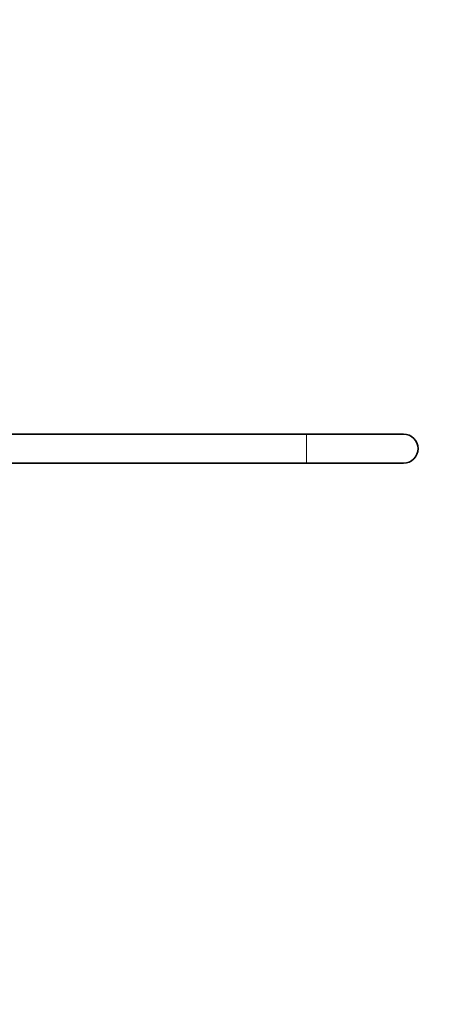
# Model space of a CAD drawing. Units: millimetres. Extents: x 0 to 1541, y 0 to 1485.
# Drawn here: x 921 to 1095, y 1079 to 1485 of the extents above; entities that cross this region are included whole.
import ezdxf
from ezdxf import colors
from ezdxf.entities.mleader import LeaderData, LeaderLine
from ezdxf.math import Vec2, Vec3

# ---------------------------------------------------------------- set-up
doc = ezdxf.new("R2010")
doc.units = ezdxf.units.MM
doc.layers.add('DV2_Défaut', color=7, linetype='Continuous')
doc.layers.add('Défaut', color=7, linetype='Continuous')

# ---------------------------------------------------------------- blocks, each defined once
blk = doc.blocks.new('_DOT')
at = {"color": 0}
blk.add_line((0, 0), (-1, 0), dxfattribs=at)
at = {"color": 0, "const_width": 0.333}
blk.add_lwpolyline([(-0.1665, 0, 1), (0.1665, 0, 1)], format="xyb", close=True, dxfattribs=at)
blk = doc.blocks.new('SE1')
at = {"layer": 'DV2_Défaut', "color": 7, "linetype": 'Continuous', "lineweight": 35}
for p, q in [((1039.58, 1313.98), (881.16, 1313.98)), ((1079.58, 1313.98), (1039.58, 1313.98)), ((881.16, 1301.98), (1039.58, 1301.98)), ((1039.58, 1301.98), (1079.58, 1301.98))]:
    blk.add_line(p, q, dxfattribs=at)
at = {"layer": 'DV2_Défaut', "color": 7, "linetype": 'Continuous', "lineweight": 18}
blk.add_line((1039.58, 1313.98), (1039.58, 1301.98), dxfattribs=at)
at = {"layer": 'DV2_Défaut', "color": 7, "linetype": 'Continuous', "lineweight": 35}
for start, end in [(0, 90), (270, 0)]:
    blk.add_arc((1079.58, 1307.98), 6, start, end, dxfattribs=at)

msp = doc.modelspace()

# ---------------------------------------------------------------- block references
at = {"layer": 'Défaut'}
msp.add_blockref('SE1', (0, 0), dxfattribs=at)

# ---------------------------------------------------------------- leaders
at = {"layer": 'Défaut', "color": 7, "linetype": 'Continuous', "lineweight": 18}
ml = msp.add_multileader_mtext('Standard', dxfattribs=at)
ml.set_content('{\\pxsm0.9;\\fSolid Edge ISO|b1||i0||c0|p34;\\W1.;05/10/2017\\P}', color=256)
ml.set_leader_properties()
ml.set_arrow_properties(name='DOT')
ml.build(insert=Vec2(0, 0))
ml.multileader.update_dxf_attribs({"leader_type": 0, "dogleg_length": 0, "arrow_head_size": 12})
ctx = ml.context
ctx.base_point, ctx.char_height, ctx.arrow_head_size, ctx.landing_gap_size = Vec3(1114.38, 1477.71), 12, 12, 4.2
notes = []
notes.append((ctx, [(0, (0, 0, 0), (0, 0), (1, 0), 1, [])]))
ctx.mtext.insert = Vec3(1116.38, 1483.83)
for ctx, leaders in notes:
    for number, flags, end, landing, length, lines in leaders:
        leader = LeaderData()
        leader.index, (leader.has_last_leader_line, leader.has_dogleg_vector, leader.attachment_direction) = number, flags
        leader.last_leader_point, leader.dogleg_vector, leader.dogleg_length = Vec3(end), Vec3(landing), length
        for number, points, colour, breaks in lines:
            line = LeaderLine()
            line.index, line.vertices, line.color, line.breaks = number, Vec3.list(points), colors.encode_raw_color(colour), breaks
            leader.lines.append(line)
        ctx.leaders.append(leader)

doc.saveas('drawing.dxf')
